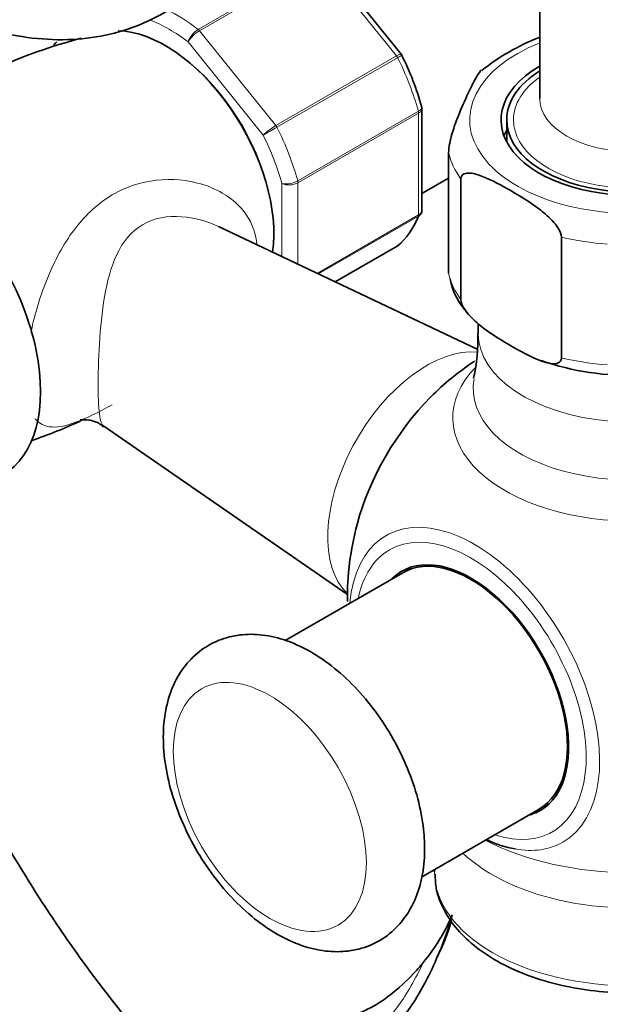
# Model space of a CAD drawing. Units: millimetres. Extents: x 0 to 1460, y 0 to 2747.
# Drawn here: x 229 to 280, y 816 to 903 of the extents above; entities that cross this region are included whole.
import ezdxf
from ezdxf import colors
from ezdxf.entities.mleader import LeaderData, LeaderLine
from ezdxf.math import Vec2, Vec3

# ---------------------------------------------------------------- set-up
doc = ezdxf.new("R2010")
doc.units = ezdxf.units.MM
doc.layers.add('DV5_Défaut', color=7, linetype='Continuous')
doc.layers.add('Défaut', color=7, linetype='Continuous')

# ---------------------------------------------------------------- blocks, each defined once
blk = doc.blocks.new('_DOT')
at = {"color": 0}
blk.add_line((0, 0), (-1, 0), dxfattribs=at)
at = {"color": 0, "const_width": 0.333}
blk.add_lwpolyline([(-0.1665, 0, 1), (0.1665, 0, 1)], format="xyb", close=True, dxfattribs=at)
blk = doc.blocks.new('SE4')
at = {"layer": 'DV5_Défaut', "color": 7, "linetype": 'Continuous', "lineweight": 35}
for p, q in [((274.797, 908.986), (274.797, 895.661)), ((262.612, 899.553), (255.951, 907.84)), ((262.664, 899.459), (262.61, 899.55)), ((264.452, 885.863), (264.452, 894.762)), ((271.897, 893.783), (271.897, 891.846)), ((266.791, 880.291), (266.791, 890.906)), ((264.452, 887.31), (266.791, 888.66)), ((267.871, 877.963), (267.871, 888.578)), ((269.29, 873.632), (246.551, 884.398)), ((276.71, 872.86), (276.71, 883.474)), ((256.828, 879.532), (262.283, 882.682)), ((269.397, 875.847), (269.397, 875.003)), ((236.498, 866.834), (257.899, 852.035)), ((262.755, 853.96), (252.431, 848)), ((264.404, 827.2), (274.755, 833.176)), ((265.548, 827.86), (265.548, 827.646))]:
    blk.add_line(p, q, dxfattribs=at)
at = {"layer": 'DV5_Défaut', "color": 7, "linetype": 'Continuous', "lineweight": 18}
for p, q in [((244.775, 901.74), (255.382, 907.864)), ((255.501, 907.745), (244.895, 901.622)), ((262.21, 899.4), (255.501, 907.745)), ((244.895, 901.622), (251.603, 893.277)), ((250.486, 892.435), (243.891, 900.64)), ((251.603, 893.277), (262.21, 899.4)), ((262.306, 899.249), (251.7, 893.126)), ((253.529, 888.41), (264.136, 894.534)), ((264.159, 894.376), (253.552, 888.253)), ((264.159, 885.432), (264.159, 894.376)), ((252.138, 881.753), (252.138, 888.178)), ((253.552, 888.253), (253.552, 881.083)), ((255.241, 880.284), (264.159, 885.432)), ((264.136, 885.301), (255.353, 880.23)), ((256.825, 879.534), (262.306, 882.698))]:
    blk.add_line(p, q, dxfattribs=at)
for centre, radius, start, end in [((245.838, 899.98), 2.056, 121.11094, 161.25919), ((246.376, 899.102), 2.923, 120.44105, 148.2362), ((254.545, 888.207), 5.861, 120.12756, 133.83004), ((213.062, 959.657), 76.938, 299.10591, 300.14581), ((252.501, 890.284), 2.138, 260.22496, 298.75565), ((252.764, 889.751), 1.693, 248.31638, 297.76859)]:
    blk.add_arc(centre, radius, start, end, dxfattribs=at)
at = {"layer": 'DV5_Défaut', "color": 7, "linetype": 'Continuous', "lineweight": 35}
for centre, radius, start, end in [((246.389, 855.222), 47.252, 104.56885, 130.89833), ((281.712, 883.121), 19.211, 111.16285, 128.62511), ((240.378, 888.21), 24.972, 15.45617, 26.94272), ((272.337, 880.71), 5.479, 189.48254, 225.46796), ((255.572, 874.306), 13.795, 346.41989, 2.93638), ((282.897, 851.733), 25, 123.59912, 135.01688), ((282.491, 893.954), 22.63, 250.44124, 272.75287), ((216.23, 906.225), 42.964, 288.87344, 295.14875), ((282.897, 851.733), 25, 164.98312, 180.67325), ((252.001, 830.168), 16.364, 320.22155, 337.41631), ((254.173, 826.502), 13.225, 330.967, 346.40039)]:
    blk.add_arc(centre, radius, start, end, dxfattribs=at)
at = {"layer": 'DV5_Défaut', "color": 7, "linetype": 'Continuous', "lineweight": 18}
for centre, major_axis, start_param, end_param in [((242.946, 889.904), (-8, 13.856), -0.947827, -0.698308), ((242.239, 889.496), (-7.5, 12.99), 5.341396, 5.654178), ((244.718, 901.37), (-0.25, 0.433), 4.974188, 5.335359), ((282.897, 893.783), (14.25, 0), 2.175382, 6.283185), ((262.033, 899.149), (0.25, -0.433), 1.471425, 1.832596), ((253.552, 896.028), (8, -13.856), 1.146569, 1.471425), ((242.239, 889.496), (6.45, -11.172), 0.998859, 2.142733), ((282.897, 893.783), (-10.4, 0), 5.605213, 6.283185), ((282.897, 893.783), (-10.4, 0), 0, 3.819565), ((282.897, 895.661), (8.1, 0), 3.141593, 6.283185), ((263.805, 894.581), (0.25, -0.433), 0.785398, 1.146569), ((251.426, 893.025), (0.25, -0.433), 1.471425, 1.832596), ((242.946, 889.904), (8, -13.856), 1.146569, 1.471425), ((242.239, 889.496), (7.5, -12.99), 1.152606, 1.465388), ((282.897, 892.15), (-16.25, 0), 0.132992, 0.390607), ((253.199, 888.457), (0.25, -0.433), 0.785398, 1.146569), ((263.805, 885.636), (0.25, -0.433), 0.424228, 0.785398), ((282.897, 892.15), (-16.25, 0), 1.180189, 1.437805), ((282.897, 881.535), (-16.25, 0), 0.132992, 0.390607), ((282.897, 875.003), (13.5, 0), 3.141593, 5.997012), ((264.868, 862.142), (6.152, 10.655), 0.246581, 2.998182), ((282.897, 881.535), (-16.25, 0), 1.180189, 1.437805), ((282.897, 867.592), (15.74, 0), 2.633342, 5.811464), ((282.897, 870.157), (13.943, 0), 3.034879, 5.497787), ((269.062, 843.746), (7.781, -13.478), 0, 3.831874), ((268.755, 843.568), (-7.159, 12.4), 2.564617, 6.283185), ((268.755, 843.568), (-7.159, 12.4), 0, 0.576975), ((282.897, 838.664), (19.204, 0), 3.977219, 5.429085), ((269.062, 843.746), (7.781, -13.478), 5.828737, 6.283185), ((282.897, 834.482), (-17.349, 0), 0.543387, 1.933877), ((282.897, 827.646), (17.349, 0), 3.141593, 4.722537)]:
    blk.add_ellipse(centre, major_axis=major_axis, ratio=0.57735, start_param=start_param, end_param=end_param, dxfattribs=at)
at = {"layer": 'DV5_Défaut', "color": 7, "linetype": 'Continuous', "lineweight": 35}
for centre, major_axis, start_param, end_param in [((241.885, 889.292), (-6.75, 11.691), 3.771703, 5.944841), ((282.897, 893.783), (11.5, 0), 2.3523, 6.283185), ((282.897, 893.783), (-11, 0), 5.540069, 6.283185), ((282.897, 893.783), (-11, 0), 0, 3.882408), ((219.611, 876.432), (8, -13.856), 0, 3.141593), ((282.897, 890.925), (-11.5, 0), -0.295963, -0.216903), ((253.552, 896.028), (8, -13.856), 0.099371, 0.424228), ((262.033, 883.115), (-0.25, 0.433), 3.141593, 3.240964), ((268.954, 859.783), (-7.684, -13.309), 4.27832, 5.146458), ((268.755, 843.568), (6, -10.392), 0, 3.141593), ((268.755, 843.568), (6.075, -10.522), 0, 3.29889), ((270.169, 844.385), (-6.075, 10.522), 0.116661, 0.169918), ((270.169, 844.385), (5.4, -9.353), -3.527265, -3.46404), ((270.169, 844.385), (5.4, -9.353), 0.322447, 0.385673), ((268.755, 843.568), (6.075, -10.522), 6.125888, 6.283185), ((270.169, 844.385), (-6.075, 10.522), -3.311511, -3.258253), ((269.062, 843.746), (7.781, -13.478), -0.690281, -0.454449)]:
    blk.add_ellipse(centre, major_axis=major_axis, ratio=0.57735, start_param=start_param, end_param=end_param, dxfattribs=at)
at = {"layer": 'DV5_Défaut', "color": 7, "linetype": 'Continuous', "lineweight": 18}
blk.add_ellipse((251.077, 833.362), major_axis=(-6, 10.392), ratio=0.57735, dxfattribs=at)
at = {"layer": 'DV5_Défaut', "color": 7, "linetype": 'Continuous', "lineweight": 35}
for points, knots in [([(219.244, 904.817), (219.942, 904.427), (221.647, 903.489), (224.782, 902.159), (228.386, 901.17), (231.965, 900.746), (235.392, 900.919), (238.592, 901.662), (241.504, 902.938), (244.061, 904.671), (246.028, 906.588), (246.956, 907.82), (247.361, 908.368)], [0, 0, 0, 0, 0.062531, 0.179311, 0.295964, 0.410866, 0.522618, 0.630528, 0.735025, 0.8374, 0.93911, 1, 1, 1, 1]), ([(232.362, 900.631), (232.268, 900.577), (232.194, 900.508), (232.125, 900.4), (232.11, 900.371), (232.098, 900.34)], [0, 0, 0, 0, 0.7409609, 0.7409609, 1, 1, 1, 1]), ([(269.692, 898.19), (269.565, 898.072), (269.43, 897.87), (269.002, 897.157), (268.704, 896.543), (268.107, 895.256), (267.808, 894.583), (267.365, 893.411), (267.219, 892.993), (267.013, 892.27), (266.947, 892.011), (266.836, 891.458), (266.791, 891.145), (266.791, 890.906)], [0, 0, 0, 0, 0.131502, 0.131502, 0.421001, 0.421001, 0.710501, 0.710501, 0.85525, 0.85525, 0.927625, 0.927625, 1, 1, 1, 1]), ([(267.871, 888.578), (267.871, 888.814), (267.994, 888.96), (268.299, 889.101), (268.48, 889.111), (269.043, 889.067), (269.437, 888.939), (270.635, 888.465), (271.45, 888.024), (273.072, 887.09), (273.901, 886.584), (275.117, 885.666), (275.523, 885.331), (276.093, 884.721), (276.278, 884.497), (276.584, 884.005), (276.71, 883.713), (276.71, 883.474)], [0, 0, 0, 0, 0.0625, 0.0625, 0.125, 0.125, 0.25, 0.25, 0.5, 0.5, 0.75, 0.75, 0.875, 0.875, 0.9375, 0.9375, 1, 1, 1, 1]), ([(264.4, 885.592), (264.388, 885.562), (264.373, 885.532), (264.304, 885.424), (264.23, 885.355), (264.136, 885.301)], [0, 0, 0, 0, 0.259039, 0.259039, 1, 1, 1, 1]), ([(276.71, 872.86), (276.71, 872.623), (276.587, 872.478), (276.282, 872.336), (276.102, 872.326), (275.538, 872.371), (275.144, 872.499), (273.946, 872.972), (273.131, 873.413), (271.509, 874.348), (270.681, 874.853), (269.464, 875.771), (269.058, 876.107), (268.489, 876.716), (268.303, 876.94), (267.997, 877.433), (267.871, 877.725), (267.871, 877.963)], [0, 0, 0, 0, 0.0625, 0.0625, 0.125, 0.125, 0.25, 0.25, 0.5, 0.5, 0.75, 0.75, 0.875, 0.875, 0.9375, 0.9375, 1, 1, 1, 1]), ([(234.394, 867.391), (234.395, 867.391), (234.464, 867.406), (234.98, 867.444), (235.921, 867.23), (236.309, 866.917), (236.457, 866.799)], [0, 0, 0, 0, 0.1468093, 0.4731037, 0.8331815, 1, 1, 1, 1]), ([(264.684, 829.688), (264.672, 830.2), (264.632, 831.436), (264.228, 833.754), (263.372, 836.421), (262.148, 839.044), (260.611, 841.503), (258.806, 843.724), (256.784, 845.627), (254.59, 847.136), (252.365, 848.128), (250.207, 848.583), (248.206, 848.535), (246.312, 847.992), (244.639, 846.949), (243.3, 845.462), (242.358, 843.658), (241.802, 841.564), (241.646, 839.198), (241.912, 836.622), (242.595, 833.946), (243.66, 831.287), (245.063, 828.745), (246.755, 826.407), (248.685, 824.353), (250.808, 822.659), (253, 821.444), (255.167, 820.746), (257.222, 820.554), (259.215, 820.858), (261.039, 821.689), (262.557, 823.013), (263.672, 824.687), (264.396, 826.638), (264.66, 828.407), (264.68, 829.394), (264.684, 829.688)], [0, 0, 0, 0, 0.017571, 0.049717, 0.081744, 0.11365, 0.145529, 0.177522, 0.209769, 0.242446, 0.275636, 0.304891, 0.332657, 0.359458, 0.387986, 0.415762, 0.443688, 0.472831, 0.503549, 0.535358, 0.567426, 0.599382, 0.631256, 0.663185, 0.695295, 0.727761, 0.760727, 0.790675, 0.819148, 0.846329, 0.87555, 0.90356, 0.931262, 0.959773, 0.989811, 1, 1, 1, 1]), ([(243.297, 809.17), (242.343, 810.204), (240.078, 812.756), (236.617, 817.028), (232.985, 822.017), (229.576, 827.232), (226.42, 832.63), (223.542, 838.166), (221.45, 842.74), (220.327, 845.452), (219.996, 846.278)], [0, 0, 0, 0, 0.099581, 0.239254, 0.379079, 0.519011, 0.659, 0.798996, 0.938935, 1, 1, 1, 1]), ([(209.579, 840.052), (210.311, 838.298), (211.988, 834.516), (214.853, 828.784), (218.162, 822.904), (221.752, 817.199), (225.598, 811.707), (228.45, 808.042), (229.985, 806.181), (230.122, 806.015)], [0, 0, 0, 0, 0.144006, 0.31189, 0.479732, 0.647581, 0.815477, 0.983468, 1, 1, 1, 1]), ([(265.614, 827.45), (265.623, 826.977), (265.655, 825.973), (266.327, 824.271), (267.508, 822.543), (269.189, 820.963), (271.314, 819.59), (273.827, 818.468), (276.634, 817.637), (279.63, 817.125), (281.693, 817.003), (282.72, 816.996)], [0, 0, 0, 0, 0.073118, 0.182943, 0.294198, 0.408835, 0.526359, 0.645171, 0.763992, 0.882539, 1, 1, 1, 1]), ([(267.11, 823.883), (266.866, 822.985), (266.574, 822.116), (265.925, 820.424), (265.566, 819.598), (264.457, 817.293), (263.621, 815.937), (262.389, 814.399), (261.944, 813.951), (260.921, 813.158), (260.386, 812.797), (258.82, 811.703), (257.776, 811.001), (254.589, 809.004), (252.387, 807.809), (247.759, 805.796), (245.321, 804.992), (241.447, 804.109), (240.123, 803.866), (237.434, 803.466), (236.086, 803.311), (234.256, 803.152), (233.806, 803.115), (233.348, 803.076)], [0, 0, 0, 0, 0.048481, 0.048481, 0.096961, 0.096961, 0.193923, 0.193923, 0.242404, 0.242404, 0.290884, 0.290884, 0.387846, 0.387846, 0.581769, 0.581769, 0.775692, 0.775692, 0.872653, 0.872653, 0.969615, 0.969615, 1, 1, 1, 1]), ([(264.577, 819.698), (264.363, 819.435), (263.532, 818.468), (261.956, 816.971), (260.468, 815.974), (259.382, 815.432), (258.517, 815.034), (256.919, 814.302), (251.911, 812.129), (243.795, 809.146), (236.259, 807.149), (231.855, 806.234), (230.552, 805.982), (229.15, 805.727), (226.159, 805.018), (221.265, 803.305), (216.785, 800.892), (214.429, 799.393)], [0, 0, 0, 0, 0.019433, 0.073184, 0.126935, 0.140373, 0.153811, 0.180686, 0.234437, 0.449442, 0.664447, 0.691323, 0.718198, 0.745074, 0.771949, 0.879452, 1, 1, 1, 1])]:
    blk.add_open_spline(points, degree=3, knots=knots, dxfattribs=at)
at = {"layer": 'DV5_Défaut', "color": 7, "linetype": 'Continuous', "lineweight": 18}
blk.add_open_spline([(232.098, 900.34), (232.093, 900.326), (232.088, 900.312), (232.084, 900.298)], degree=3, dxfattribs=at)
for points, knots in [([(262.21, 899.4), (262.303, 899.454), (262.384, 899.496), (262.515, 899.551), (262.563, 899.564), (262.601, 899.561), (262.608, 899.558), (262.613, 899.552)], [0, 0, 0, 0, 0.418043, 0.418043, 0.836086, 0.836086, 1, 1, 1, 1]), ([(262.67, 899.463), (262.67, 899.462), (262.666, 899.46), (262.64, 899.443), (262.599, 899.419), (262.479, 899.349), (262.4, 899.303), (262.306, 899.249)], [0, 0, 0, 0, 0.177042, 0.177042, 0.588521, 0.588521, 1, 1, 1, 1]), ([(264.136, 894.534), (264.23, 894.588), (264.304, 894.646), (264.406, 894.763), (264.434, 894.821), (264.436, 894.893), (264.434, 894.91), (264.429, 894.927)], [0, 0, 0, 0, 0.429554, 0.429554, 0.859109, 0.859109, 1, 1, 1, 1]), ([(264.452, 894.762), (264.452, 894.694), (264.426, 894.624), (264.326, 894.492), (264.252, 894.43), (264.159, 894.376)], [0, 0, 0, 0, 0.498399, 0.498399, 1, 1, 1, 1]), ([(230.069, 875.064), (230.136, 875.382), (230.208, 875.701), (230.488, 876.839), (230.731, 877.667), (231.278, 879.255), (231.582, 880.021), (232.598, 882.238), (233.405, 883.586), (235.328, 885.869), (236.435, 886.787), (238.908, 888.075), (240.258, 888.437), (242.975, 888.604), (244.325, 888.416), (246.801, 887.518), (247.921, 886.805), (249.391, 885.007), (249.819, 884.01), (249.921, 882.909)], [0, 0, 0, 0, 0.027533, 0.027533, 0.098861, 0.098861, 0.170188, 0.170188, 0.312843, 0.312843, 0.455498, 0.455498, 0.598152, 0.598152, 0.740807, 0.740807, 0.883462, 0.883462, 1, 1, 1, 1]), ([(264.159, 885.432), (264.252, 885.486), (264.326, 885.552), (264.426, 885.699), (264.452, 885.78), (264.452, 885.862)], [0, 0, 0, 0, 0.500876, 0.500876, 1, 1, 1, 1]), ([(246.557, 884.396), (245.68, 884.812), (244.735, 885.099), (242.571, 885.38), (241.329, 885.264), (239.219, 884.272), (238.394, 883.393), (237.252, 881.275), (236.891, 880.026), (236.383, 877.412), (236.229, 876.005), (236.031, 873.232), (235.986, 871.842), (235.975, 869.501), (236.008, 868.562), (236.173, 867.316), (236.296, 866.972), (236.504, 866.829)], [0, 0, 0, 0, 0.102078, 0.102078, 0.231291, 0.231291, 0.360504, 0.360504, 0.489717, 0.489717, 0.61893, 0.61893, 0.748143, 0.748143, 0.877356, 0.877356, 1, 1, 1, 1]), ([(237.21, 868.717), (235.992, 868.05), (234.937, 867.534), (233.08, 866.849), (232.32, 866.697), (231.346, 866.853), (231.058, 866.969), (230.678, 867.255), (230.561, 867.369), (230.452, 867.502)], [0, 0, 0, 0, 0.364562, 0.364562, 0.729124, 0.729124, 0.911405, 0.911405, 1, 1, 1, 1]), ([(228.037, 802.71), (228.236, 802.743), (228.436, 802.775), (230.103, 803.029), (231.58, 803.175), (233.702, 803.343), (234.374, 803.398), (235.702, 803.534), (236.362, 803.61), (238.334, 803.867), (239.634, 804.074), (243.451, 804.832), (245.852, 805.53), (250.262, 807.28), (252.312, 808.323), (255.276, 810.079), (256.243, 810.697), (258.157, 811.99), (259.121, 812.658), (260.298, 813.533), (260.524, 813.712), (260.922, 814.089), (261.096, 814.285), (261.629, 814.9), (262.006, 815.359), (262.773, 816.428), (263.145, 817.016), (263.869, 818.285), (264.23, 818.975), (264.577, 819.698)], [0, 0, 0, 0, 0.0122032, 0.0122032, 0.1020029, 0.1020029, 0.1469027, 0.1469027, 0.1918026, 0.1918026, 0.2816023, 0.2816023, 0.4612017, 0.4612017, 0.6408011, 0.6408011, 0.7306009, 0.7306009, 0.8204006, 0.8204006, 0.8428505, 0.8428505, 0.8653004, 0.8653004, 0.9102003, 0.9102003, 0.9551001, 0.9551001, 1, 1, 1, 1])]:
    blk.add_open_spline(points, degree=3, knots=knots, dxfattribs=at)
at = {"layer": 'DV5_Défaut', "color": 7, "linetype": 'Continuous', "lineweight": 35}
for points in [[(264.441, 894.761), (264.447, 894.853), (264.441, 894.908), (264.424, 894.927)], [(264.395, 885.595), (264.444, 885.751), (264.461, 885.842), (264.446, 885.866)], [(262.276, 882.695), (262.361, 882.734), (262.406, 882.761), (262.41, 882.777)], [(262.306, 882.698), (262.343, 882.72), (262.378, 882.744), (262.41, 882.772)]]:
    blk.add_open_spline(points, degree=3, dxfattribs=at)

msp = doc.modelspace()

# ---------------------------------------------------------------- block references
at = {"layer": 'Défaut'}
msp.add_blockref('SE4', (0, 0), dxfattribs=at)

# ---------------------------------------------------------------- leaders
at = {"layer": 'Défaut', "color": 7, "linetype": 'Continuous', "lineweight": 18}
ml = msp.add_multileader_mtext('Standard', dxfattribs=at)
ml.set_content('{\\pxsm0.9;\\fSolid Edge ISO|b1||i0||c0|p34;\\W1.;14/09/2021\\P}', color=256)
ml.set_leader_properties()
ml.set_arrow_properties(name='DOT')
ml.build(insert=Vec2(0, 0))
ml.multileader.update_dxf_attribs({"leader_type": 0, "dogleg_length": 0, "arrow_head_size": 12})
ctx = ml.context
ctx.base_point, ctx.char_height, ctx.arrow_head_size, ctx.landing_gap_size = Vec3(1372.386, 2734.671), 12, 12, 4.2
notes = []
notes.append((ctx, [(0, (0, 0, 0), (0, 0), (1, 0), 1, [])]))
ctx.mtext.insert = Vec3(1374.386, 2740.791)
for ctx, leaders in notes:
    for number, flags, end, landing, length, lines in leaders:
        leader = LeaderData()
        leader.index, (leader.has_last_leader_line, leader.has_dogleg_vector, leader.attachment_direction) = number, flags
        leader.last_leader_point, leader.dogleg_vector, leader.dogleg_length = Vec3(end), Vec3(landing), length
        for number, points, colour, breaks in lines:
            line = LeaderLine()
            line.index, line.vertices, line.color, line.breaks = number, Vec3.list(points), colors.encode_raw_color(colour), breaks
            leader.lines.append(line)
        ctx.leaders.append(leader)

doc.saveas('drawing.dxf')
